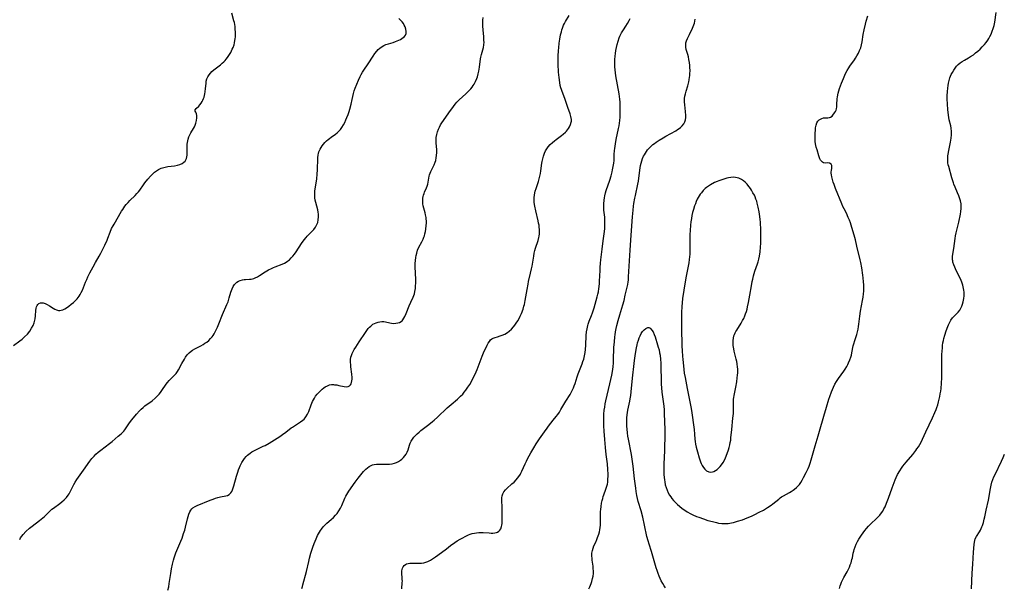
# Model space of a CAD drawing. Units: inches. Extents: x 2128758 to 2134144, y 218875 to 224302.
# Drawn here: x 2131948 to 2132224, y 221385 to 221544 of the extents above; entities that cross this region are included whole.
import ezdxf

# ---------------------------------------------------------------- set-up
doc = ezdxf.new("R2010")
doc.units = ezdxf.units.IN
doc.header["$MEASUREMENT"] = 0
doc.layers.add('c_19_T13S_R21E', color=245, linetype='Continuous')

msp = doc.modelspace()

# ---------------------------------------------------------------- linework, layer by layer
at = {"layer": 'c_19_T13S_R21E'}
for points in [[(2131946.33, 221453.21, 842), (2131948.11, 221454.49, 842), (2131948.76, 221454.99, 842), (2131949.45, 221455.59, 842), (2131950.24, 221456.39, 842), (2131950.86, 221457.17, 842), (2131951.41, 221458.01, 842), (2131951.79, 221458.74, 842), (2131952.09, 221459.5, 842), (2131952.2, 221459.9, 842), (2131952.36, 221460.68, 842), (2131952.46, 221461.47, 842), (2131952.62, 221463, 842), (2131952.71, 221463.59, 842), (2131952.81, 221464.01, 842), (2131952.97, 221464.38, 842), (2131953.17, 221464.67, 842), (2131953.42, 221464.89, 842), (2131953.91, 221465.11, 842), (2131954.24, 221465.15, 842), (2131954.59, 221465.11, 842), (2131955.16, 221464.95, 842), (2131955.75, 221464.67, 842), (2131956.36, 221464.32, 842), (2131957.46, 221463.64, 842), (2131957.92, 221463.38, 842), (2131958.37, 221463.17, 842), (2131958.95, 221463.01, 842), (2131959.34, 221462.99, 842), (2131959.68, 221463.03, 842), (2131960.12, 221463.15, 842), (2131960.65, 221463.41, 842), (2131961.18, 221463.74, 842), (2131961.84, 221464.21, 842), (2131962.5, 221464.72, 842), (2131963.08, 221465.2, 842), (2131963.61, 221465.69, 842), (2131964.1, 221466.21, 842), (2131964.43, 221466.6, 842), (2131964.72, 221467, 842), (2131965.02, 221467.48, 842), (2131965.28, 221467.97, 842), (2131965.61, 221468.68, 842), (2131966.49, 221470.93, 842), (2131966.82, 221471.69, 842), (2131967.17, 221472.44, 842), (2131967.7, 221473.51, 842), (2131968.59, 221475.23, 842), (2131969.23, 221476.37, 842), (2131970.32, 221478.2, 842), (2131970.78, 221479.04, 842), (2131971.52, 221480.47, 842), (2131971.91, 221481.3, 842), (2131972.52, 221482.68, 842), (2131972.74, 221483.23, 842), (2131973.38, 221484.9, 842), (2131973.79, 221485.88, 842), (2131974.19, 221486.64, 842), (2131974.46, 221487.12, 842), (2131976.56, 221490.73, 842), (2131976.88, 221491.25, 842), (2131977.49, 221492.16, 842), (2131977.89, 221492.67, 842), (2131978.37, 221493.21, 842), (2131978.88, 221493.72, 842), (2131980.34, 221495.13, 842), (2131980.87, 221495.68, 842), (2131981.3, 221496.17, 842), (2131981.69, 221496.69, 842), (2131982.68, 221498.12, 842), (2131983.1, 221498.69, 842), (2131983.93, 221499.73, 842), (2131984.67, 221500.59, 842), (2131984.99, 221500.94, 842), (2131985.38, 221501.33, 842), (2131985.79, 221501.69, 842), (2131986.34, 221502.11, 842), (2131986.92, 221502.46, 842), (2131987.64, 221502.78, 842), (2131988.4, 221503.02, 842), (2131989.18, 221503.2, 842), (2131989.54, 221503.26, 842), (2131991.4, 221503.5, 842), (2131992.2, 221503.65, 842), (2131992.87, 221503.85, 842), (2131993.49, 221504.11, 842), (2131994.01, 221504.46, 842), (2131994.33, 221504.79, 842), (2131994.53, 221505.11, 842), (2131994.71, 221505.53, 842), (2131994.82, 221506, 842), (2131994.89, 221506.46, 842), (2131994.93, 221507.24, 842), (2131994.94, 221509.05, 842), (2131994.96, 221509.53, 842), (2131995.02, 221510, 842), (2131995.1, 221510.48, 842), (2131995.22, 221510.95, 842), (2131995.42, 221511.54, 842), (2131995.67, 221512.11, 842), (2131995.98, 221512.7, 842), (2131996.69, 221513.88, 842), (2131996.96, 221514.37, 842), (2131997.19, 221514.88, 842), (2131997.38, 221515.41, 842), (2131997.55, 221516.12, 842), (2131997.64, 221516.92, 842), (2131997.62, 221517.52, 842), (2131997.53, 221518.04, 842), (2131997.36, 221518.46, 842), (2131997.19, 221518.79, 842), (2131997.14, 221519.17, 842), (2131997.4, 221519.51, 842), (2131998.15, 221520.16, 842), (2131998.5, 221520.57, 842), (2131998.8, 221520.98, 842), (2131999.07, 221521.44, 842), (2131999.29, 221521.87, 842), (2131999.49, 221522.31, 842), (2131999.64, 221522.72, 842), (2131999.77, 221523.13, 842), (2131999.89, 221523.64, 842), (2131999.98, 221524.17, 842), (2132000.09, 221525.07, 842), (2132000.2, 221526.53, 842), (2132000.28, 221527.18, 842), (2132000.43, 221527.81, 842), (2132000.68, 221528.39, 842), (2132001.03, 221528.94, 842), (2132001.42, 221529.41, 842), (2132001.86, 221529.85, 842), (2132002.37, 221530.3, 842), (2132004.24, 221531.78, 842), (2132004.72, 221532.17, 842), (2132005.17, 221532.59, 842), (2132005.56, 221532.98, 842), (2132005.86, 221533.33, 842), (2132006.24, 221533.83, 842), (2132006.6, 221534.35, 842), (2132007.09, 221535.18, 842), (2132007.55, 221536.09, 842), (2132007.76, 221536.57, 842), (2132008.04, 221537.35, 842), (2132008.18, 221537.92, 842), (2132008.29, 221538.5, 842), (2132008.36, 221539.02, 842), (2132008.41, 221539.59, 842), (2132008.43, 221540.17, 842), (2132008.44, 221540.8, 842), (2132008.39, 221541.85, 842), (2132008.33, 221542.46, 842), (2132008.24, 221543.07, 842), (2132008.14, 221543.58, 842), (2132008.02, 221544.09, 842), (2132007.46, 221546.16, 842)], [(2131948.06, 221398.89, 844), (2131948.28, 221399.3, 844), (2131948.63, 221399.81, 844), (2131949.03, 221400.3, 844), (2131949.81, 221401.11, 844), (2131950.85, 221402.04, 844), (2131951.55, 221402.62, 844), (2131953.63, 221404.19, 844), (2131954.05, 221404.53, 844), (2131954.52, 221404.94, 844), (2131954.98, 221405.36, 844), (2131956.18, 221406.55, 844), (2131956.84, 221407.17, 844), (2131957.09, 221407.38, 844), (2131957.48, 221407.69, 844), (2131959.25, 221408.95, 844), (2131959.88, 221409.43, 844), (2131960.53, 221409.99, 844), (2131961.13, 221410.62, 844), (2131961.65, 221411.29, 844), (2131961.89, 221411.66, 844), (2131962.28, 221412.4, 844), (2131963.02, 221413.93, 844), (2131963.19, 221414.26, 844), (2131963.61, 221414.96, 844), (2131964.06, 221415.66, 844), (2131965.96, 221418.25, 844), (2131967.73, 221420.79, 844), (2131968.28, 221421.52, 844), (2131968.86, 221422.22, 844), (2131969.4, 221422.77, 844), (2131970.05, 221423.34, 844), (2131970.72, 221423.89, 844), (2131973.2, 221425.74, 844), (2131973.96, 221426.34, 844), (2131975.65, 221427.76, 844), (2131976.47, 221428.49, 844), (2131976.89, 221428.91, 844), (2131977.19, 221429.24, 844), (2131977.45, 221429.56, 844), (2131977.89, 221430.17, 844), (2131978.58, 221431.23, 844), (2131979.04, 221431.88, 844), (2131979.42, 221432.38, 844), (2131980.76, 221433.95, 844), (2131981.59, 221434.89, 844), (2131982.09, 221435.4, 844), (2131982.62, 221435.87, 844), (2131983.09, 221436.25, 844), (2131985.12, 221437.73, 844), (2131986, 221438.46, 844), (2131986.68, 221439.14, 844), (2131987.07, 221439.58, 844), (2131987.44, 221440.04, 844), (2131987.84, 221440.58, 844), (2131989.04, 221442.33, 844), (2131989.44, 221442.86, 844), (2131989.85, 221443.37, 844), (2131990.55, 221444.07, 844), (2131991.1, 221444.59, 844), (2131991.63, 221445.14, 844), (2131991.82, 221445.38, 844), (2131992.17, 221445.87, 844), (2131992.49, 221446.4, 844), (2131993.43, 221448.11, 844), (2131994.14, 221449.35, 844), (2131994.49, 221449.88, 844), (2131994.96, 221450.53, 844), (2131995.48, 221451.12, 844), (2131996.06, 221451.63, 844), (2131996.38, 221451.87, 844), (2131997.07, 221452.26, 844), (2131998.36, 221452.89, 844), (2131998.77, 221453.11, 844), (2131999.37, 221453.46, 844), (2131999.88, 221453.8, 844), (2132000.39, 221454.15, 844), (2132000.97, 221454.62, 844), (2132001.46, 221455.09, 844), (2132001.89, 221455.6, 844), (2132002.19, 221456.01, 844), (2132002.46, 221456.44, 844), (2132002.77, 221456.99, 844), (2132003.05, 221457.55, 844), (2132003.41, 221458.33, 844), (2132003.78, 221459.2, 844), (2132004.85, 221461.89, 844), (2132006.04, 221464.62, 844), (2132006.35, 221465.42, 844), (2132006.7, 221466.49, 844), (2132007.17, 221468.09, 844), (2132007.49, 221469.02, 844), (2132007.79, 221469.68, 844), (2132008.16, 221470.26, 844), (2132008.34, 221470.47, 844), (2132008.79, 221470.87, 844), (2132009.24, 221471.15, 844), (2132009.73, 221471.37, 844), (2132010.42, 221471.58, 844), (2132010.82, 221471.64, 844), (2132011.21, 221471.69, 844), (2132012.34, 221471.74, 844), (2132012.84, 221471.79, 844), (2132013.2, 221471.86, 844), (2132013.54, 221471.96, 844), (2132013.98, 221472.13, 844), (2132014.56, 221472.42, 844), (2132015.14, 221472.76, 844), (2132016.76, 221473.79, 844), (2132017.71, 221474.33, 844), (2132018.55, 221474.76, 844), (2132019.05, 221474.99, 844), (2132019.56, 221475.21, 844), (2132021.54, 221475.98, 844), (2132022.14, 221476.26, 844), (2132022.58, 221476.5, 844), (2132023.01, 221476.77, 844), (2132023.55, 221477.19, 844), (2132024.06, 221477.67, 844), (2132024.47, 221478.14, 844), (2132024.95, 221478.76, 844), (2132025.4, 221479.41, 844), (2132026.89, 221481.72, 844), (2132027.61, 221482.74, 844), (2132028.17, 221483.44, 844), (2132028.49, 221483.79, 844), (2132029.67, 221484.96, 844), (2132030.32, 221485.65, 844), (2132030.84, 221486.33, 844), (2132031.14, 221486.87, 844), (2132031.43, 221487.59, 844), (2132031.61, 221488.35, 844), (2132031.69, 221489.18, 844), (2132031.65, 221489.9, 844), (2132031.57, 221490.53, 844), (2132031.44, 221491.15, 844), (2132030.91, 221493.24, 844), (2132030.77, 221493.89, 844), (2132030.67, 221494.52, 844), (2132030.62, 221495.16, 844), (2132030.62, 221495.77, 844), (2132030.67, 221496.38, 844), (2132030.74, 221497, 844), (2132031.16, 221499.76, 844), (2132031.32, 221501.22, 844), (2132031.38, 221502.28, 844), (2132031.41, 221503.04, 844), (2132031.43, 221504.82, 844), (2132031.46, 221505.67, 844), (2132031.56, 221506.5, 844), (2132031.65, 221506.95, 844), (2132031.77, 221507.35, 844), (2132031.93, 221507.77, 844), (2132032.13, 221508.17, 844), (2132032.39, 221508.61, 844), (2132032.68, 221509.03, 844), (2132033.06, 221509.51, 844), (2132033.47, 221509.97, 844), (2132033.94, 221510.44, 844), (2132034.33, 221510.81, 844), (2132034.74, 221511.16, 844), (2132035.19, 221511.49, 844), (2132036.43, 221512.34, 844), (2132036.87, 221512.69, 844), (2132037.42, 221513.22, 844), (2132037.78, 221513.65, 844), (2132038.19, 221514.21, 844), (2132038.64, 221514.94, 844), (2132038.99, 221515.6, 844), (2132039.32, 221516.3, 844), (2132039.61, 221516.97, 844), (2132039.92, 221517.79, 844), (2132040.21, 221518.63, 844), (2132040.44, 221519.37, 844), (2132040.8, 221520.72, 844), (2132041.12, 221522.06, 844), (2132041.48, 221523.74, 844), (2132041.67, 221524.42, 844), (2132041.95, 221525.23, 844), (2132042.86, 221527.44, 844), (2132043.33, 221528.43, 844), (2132043.62, 221528.99, 844), (2132043.99, 221529.64, 844), (2132044.38, 221530.28, 844), (2132045.55, 221531.98, 844), (2132046.95, 221534.16, 844), (2132047.45, 221534.88, 844), (2132047.99, 221535.57, 844), (2132048.39, 221536.02, 844), (2132048.83, 221536.42, 844), (2132049.47, 221536.89, 844), (2132049.96, 221537.15, 844), (2132050.5, 221537.38, 844), (2132051.22, 221537.63, 844), (2132052.53, 221538.03, 844), (2132053.22, 221538.25, 844), (2132053.69, 221538.43, 844), (2132054.15, 221538.62, 844), (2132054.58, 221538.83, 844), (2132054.97, 221539.06, 844), (2132055.36, 221539.34, 844), (2132055.69, 221539.66, 844), (2132055.98, 221540.08, 844), (2132056.16, 221540.54, 844), (2132056.22, 221541.07, 844), (2132056.13, 221541.71, 844), (2132055.92, 221542.33, 844), (2132055.66, 221542.87, 844), (2132055.41, 221543.27, 844), (2132055.06, 221543.74, 844), (2132054.63, 221544.23, 844), (2132054.16, 221544.7, 844)], [(2131989.55, 221384.7, 846), (2131989.75, 221385.62, 846), (2131989.91, 221386.55, 846), (2131990.32, 221389.33, 846), (2131990.55, 221390.67, 846), (2131990.8, 221391.93, 846), (2131991.09, 221393.09, 846), (2131991.28, 221393.71, 846), (2131991.49, 221394.32, 846), (2131991.78, 221395.11, 846), (2131993.13, 221398.39, 846), (2131993.48, 221399.29, 846), (2131993.92, 221400.53, 846), (2131994.24, 221401.52, 846), (2131994.47, 221402.33, 846), (2131995.01, 221404.67, 846), (2131995.19, 221405.36, 846), (2131995.4, 221406, 846), (2131995.66, 221406.59, 846), (2131995.97, 221407.12, 846), (2131996.26, 221407.47, 846), (2131996.55, 221407.72, 846), (2131997.12, 221408.08, 846), (2131997.76, 221408.38, 846), (2132001.36, 221409.86, 846), (2132002.15, 221410.17, 846), (2132002.82, 221410.42, 846), (2132003.48, 221410.64, 846), (2132004.26, 221410.85, 846), (2132005.72, 221411.11, 846), (2132006.17, 221411.22, 846), (2132006.67, 221411.45, 846), (2132006.9, 221411.65, 846), (2132007.17, 221411.98, 846), (2132007.37, 221412.31, 846), (2132007.59, 221412.78, 846), (2132007.78, 221413.31, 846), (2132007.95, 221413.87, 846), (2132008.73, 221416.58, 846), (2132009.09, 221417.73, 846), (2132009.3, 221418.34, 846), (2132009.57, 221419.04, 846), (2132009.76, 221419.5, 846), (2132010.21, 221420.4, 846), (2132010.57, 221421.01, 846), (2132010.97, 221421.58, 846), (2132011.43, 221422.1, 846), (2132011.79, 221422.45, 846), (2132012.18, 221422.77, 846), (2132012.59, 221423.08, 846), (2132013.02, 221423.37, 846), (2132013.58, 221423.7, 846), (2132014.47, 221424.16, 846), (2132016.22, 221424.97, 846), (2132016.73, 221425.23, 846), (2132017.89, 221425.87, 846), (2132019.38, 221426.78, 846), (2132020.83, 221427.73, 846), (2132021.58, 221428.25, 846), (2132022.53, 221428.94, 846), (2132024.02, 221430.09, 846), (2132024.39, 221430.35, 846), (2132024.95, 221430.73, 846), (2132026.65, 221431.79, 846), (2132027.26, 221432.24, 846), (2132027.64, 221432.59, 846), (2132027.97, 221432.97, 846), (2132028.15, 221433.23, 846), (2132028.57, 221433.95, 846), (2132028.92, 221434.74, 846), (2132029.63, 221436.59, 846), (2132030.02, 221437.51, 846), (2132030.25, 221437.96, 846), (2132030.53, 221438.47, 846), (2132030.85, 221438.96, 846), (2132031.26, 221439.51, 846), (2132031.71, 221440.02, 846), (2132032.13, 221440.44, 846), (2132032.72, 221440.98, 846), (2132033.14, 221441.31, 846), (2132033.56, 221441.61, 846), (2132034.16, 221441.93, 846), (2132034.78, 221442.15, 846), (2132035.3, 221442.23, 846), (2132035.83, 221442.23, 846), (2132036.16, 221442.21, 846), (2132036.75, 221442.13, 846), (2132037.35, 221442.02, 846), (2132038.85, 221441.68, 846), (2132039.49, 221441.61, 846), (2132039.93, 221441.66, 846), (2132040.32, 221441.85, 846), (2132040.64, 221442.19, 846), (2132040.79, 221442.47, 846), (2132040.91, 221442.79, 846), (2132041.02, 221443.33, 846), (2132041.06, 221443.78, 846), (2132041.07, 221444.26, 846), (2132041.02, 221445.11, 846), (2132040.75, 221447.2, 846), (2132040.68, 221447.78, 846), (2132040.63, 221448.51, 846), (2132040.64, 221449.24, 846), (2132040.73, 221449.88, 846), (2132040.86, 221450.36, 846), (2132041.06, 221450.9, 846), (2132041.35, 221451.5, 846), (2132041.68, 221452.09, 846), (2132042.06, 221452.7, 846), (2132043.08, 221454.22, 846), (2132044.77, 221456.8, 846), (2132045.16, 221457.36, 846), (2132045.59, 221457.9, 846), (2132045.92, 221458.27, 846), (2132046.26, 221458.61, 846), (2132046.5, 221458.82, 846), (2132046.9, 221459.11, 846), (2132047.32, 221459.35, 846), (2132047.76, 221459.55, 846), (2132048.31, 221459.72, 846), (2132048.84, 221459.83, 846), (2132049.37, 221459.88, 846), (2132049.91, 221459.86, 846), (2132050.44, 221459.79, 846), (2132051.64, 221459.52, 846), (2132052.1, 221459.43, 846), (2132052.68, 221459.38, 846), (2132053.34, 221459.4, 846), (2132053.85, 221459.48, 846), (2132054.33, 221459.64, 846), (2132054.78, 221459.9, 846), (2132055.05, 221460.12, 846), (2132055.29, 221460.4, 846), (2132055.56, 221460.82, 846), (2132055.81, 221461.29, 846), (2132056.18, 221462.17, 846), (2132057.05, 221464.32, 846), (2132057.48, 221465.29, 846), (2132058.13, 221466.69, 846), (2132058.32, 221467.14, 846), (2132058.48, 221467.61, 846), (2132058.65, 221468.29, 846), (2132058.79, 221469.13, 846), (2132058.84, 221469.9, 846), (2132058.86, 221470.67, 846), (2132058.86, 221471.69, 846), (2132058.73, 221475.24, 846), (2132058.73, 221476.12, 846), (2132058.78, 221476.98, 846), (2132058.86, 221477.77, 846), (2132058.97, 221478.4, 846), (2132059.13, 221479.05, 846), (2132059.4, 221479.86, 846), (2132059.76, 221480.67, 846), (2132060.56, 221482.2, 846), (2132060.92, 221482.95, 846), (2132061.14, 221483.5, 846), (2132061.27, 221483.86, 846), (2132061.44, 221484.46, 846), (2132061.57, 221485.08, 846), (2132061.68, 221485.7, 846), (2132061.79, 221486.75, 846), (2132061.84, 221487.43, 846), (2132061.84, 221488.1, 846), (2132061.81, 221488.56, 846), (2132061.76, 221489.02, 846), (2132061.62, 221489.78, 846), (2132061.49, 221490.29, 846), (2132061.12, 221491.6, 846), (2132060.96, 221492.31, 846), (2132060.88, 221492.87, 846), (2132060.84, 221493.42, 846), (2132060.83, 221493.9, 846), (2132060.87, 221494.4, 846), (2132060.94, 221494.89, 846), (2132061.05, 221495.3, 846), (2132061.18, 221495.7, 846), (2132061.32, 221496.08, 846), (2132061.87, 221497.31, 846), (2132062.08, 221497.81, 846), (2132062.24, 221498.33, 846), (2132062.36, 221498.87, 846), (2132062.52, 221500.01, 846), (2132062.62, 221500.6, 846), (2132062.71, 221500.95, 846), (2132062.88, 221501.44, 846), (2132063.1, 221501.91, 846), (2132063.87, 221503.37, 846), (2132064.05, 221503.77, 846), (2132064.3, 221504.46, 846), (2132064.45, 221505, 846), (2132064.6, 221505.68, 846), (2132064.69, 221506.37, 846), (2132064.74, 221507.16, 846), (2132064.73, 221507.94, 846), (2132064.57, 221509.93, 846), (2132064.56, 221510.65, 846), (2132064.61, 221511.42, 846), (2132064.74, 221512.19, 846), (2132064.93, 221512.95, 846), (2132065.2, 221513.72, 846), (2132065.48, 221514.33, 846), (2132065.8, 221514.92, 846), (2132066.19, 221515.54, 846), (2132066.61, 221516.14, 846), (2132068.16, 221518.27, 846), (2132069.43, 221520.09, 846), (2132069.89, 221520.7, 846), (2132070.37, 221521.28, 846), (2132070.81, 221521.75, 846), (2132071.05, 221521.98, 846), (2132072.87, 221523.59, 846), (2132073.26, 221523.95, 846), (2132073.94, 221524.65, 846), (2132074.29, 221525.06, 846), (2132074.63, 221525.5, 846), (2132074.91, 221525.91, 846), (2132075.18, 221526.33, 846), (2132075.59, 221527.08, 846), (2132075.94, 221527.87, 846), (2132076.11, 221528.33, 846), (2132076.36, 221529.22, 846), (2132076.53, 221529.98, 846), (2132076.71, 221531.1, 846), (2132077, 221533.39, 846), (2132077.09, 221533.91, 846), (2132077.27, 221534.67, 846), (2132077.79, 221536.59, 846), (2132077.92, 221537.35, 846), (2132077.97, 221538.09, 846), (2132077.96, 221538.56, 846), (2132077.9, 221539.65, 846), (2132077.75, 221541.48, 846), (2132077.67, 221542.66, 846), (2132077.66, 221543.2, 846), (2132077.66, 221544.25, 846), (2132077.7, 221545.01, 846)], [(2132054.94, 221385.03, 850), (2132055.1, 221386.84, 850), (2132055.12, 221387.25, 850), (2132055.11, 221387.72, 850), (2132055.08, 221388.17, 850), (2132054.96, 221389.38, 850), (2132054.94, 221389.76, 850), (2132054.96, 221390.13, 850), (2132055.03, 221390.48, 850), (2132055.14, 221390.82, 850), (2132055.34, 221391.21, 850), (2132055.59, 221391.56, 850), (2132056, 221391.9, 850), (2132056.32, 221392.06, 850), (2132056.75, 221392.17, 850), (2132057.22, 221392.23, 850), (2132057.73, 221392.25, 850), (2132059.86, 221392.25, 850), (2132060.49, 221392.28, 850), (2132061.12, 221392.37, 850), (2132061.71, 221392.53, 850), (2132062.29, 221392.75, 850), (2132062.95, 221393.08, 850), (2132063.6, 221393.48, 850), (2132064.37, 221394.01, 850), (2132065, 221394.47, 850), (2132067.43, 221396.31, 850), (2132068.61, 221397.18, 850), (2132069.77, 221398, 850), (2132070.49, 221398.48, 850), (2132071.32, 221399, 850), (2132072, 221399.39, 850), (2132072.69, 221399.74, 850), (2132073.58, 221400.14, 850), (2132074.13, 221400.34, 850), (2132074.68, 221400.52, 850), (2132075.26, 221400.66, 850), (2132075.83, 221400.77, 850), (2132076.52, 221400.84, 850), (2132077.21, 221400.86, 850), (2132077.74, 221400.83, 850), (2132079.38, 221400.71, 850), (2132079.92, 221400.68, 850), (2132080.43, 221400.68, 850), (2132080.97, 221400.71, 850), (2132081.46, 221400.81, 850), (2132081.76, 221400.94, 850), (2132082.11, 221401.18, 850), (2132082.4, 221401.51, 850), (2132082.64, 221401.9, 850), (2132082.88, 221402.52, 850), (2132082.97, 221402.93, 850), (2132083.03, 221403.36, 850), (2132083.06, 221404.05, 850), (2132083.08, 221407.11, 850), (2132083.05, 221407.95, 850), (2132082.95, 221409.83, 850), (2132082.98, 221410.58, 850), (2132083.06, 221411.06, 850), (2132083.24, 221411.64, 850), (2132083.5, 221412.18, 850), (2132083.95, 221412.77, 850), (2132084.37, 221413.19, 850), (2132085.78, 221414.42, 850), (2132086.36, 221414.96, 850), (2132086.92, 221415.54, 850), (2132087.35, 221416.03, 850), (2132087.74, 221416.54, 850), (2132088.13, 221417.14, 850), (2132088.3, 221417.45, 850), (2132088.56, 221417.96, 850), (2132089.47, 221420.05, 850), (2132089.81, 221420.77, 850), (2132090.17, 221421.49, 850), (2132091.04, 221423.09, 850), (2132091.9, 221424.55, 850), (2132092.6, 221425.69, 850), (2132093.49, 221427.07, 850), (2132094.85, 221429.05, 850), (2132095.6, 221430.07, 850), (2132096, 221430.6, 850), (2132097.35, 221432.24, 850), (2132098.14, 221433.26, 850), (2132098.59, 221433.88, 850), (2132099.04, 221434.55, 850), (2132099.46, 221435.23, 850), (2132100.83, 221437.59, 850), (2132102.04, 221439.48, 850), (2132102.36, 221440.04, 850), (2132102.65, 221440.61, 850), (2132102.98, 221441.34, 850), (2132103.2, 221441.91, 850), (2132103.43, 221442.58, 850), (2132104.05, 221444.42, 850), (2132104.35, 221445.23, 850), (2132105.42, 221448.01, 850), (2132105.65, 221448.69, 850), (2132105.85, 221449.39, 850), (2132106.06, 221450.29, 850), (2132106.22, 221451.18, 850), (2132106.33, 221452.09, 850), (2132106.43, 221453.31, 850), (2132106.58, 221455.98, 850), (2132106.67, 221457, 850), (2132106.79, 221457.88, 850), (2132106.97, 221458.74, 850), (2132107.1, 221459.17, 850), (2132107.4, 221460.02, 850), (2132108.05, 221461.6, 850), (2132108.34, 221462.35, 850), (2132108.51, 221462.85, 850), (2132108.77, 221463.74, 850), (2132109.63, 221466.82, 850), (2132109.81, 221467.58, 850), (2132109.95, 221468.23, 850), (2132110.11, 221469.12, 850), (2132110.17, 221469.62, 850), (2132110.28, 221470.64, 850), (2132110.32, 221471.17, 850), (2132110.43, 221474.16, 850), (2132110.48, 221475.02, 850), (2132110.57, 221476.18, 850), (2132110.67, 221477.16, 850), (2132111.03, 221480.17, 850), (2132111.29, 221482.49, 850), (2132111.63, 221485.05, 850), (2132111.73, 221485.96, 850), (2132111.77, 221486.43, 850), (2132111.8, 221487.26, 850), (2132111.79, 221488.08, 850), (2132111.73, 221489.12, 850), (2132111.52, 221491.01, 850), (2132111.47, 221491.6, 850), (2132111.45, 221492.2, 850), (2132111.46, 221492.85, 850), (2132111.54, 221493.87, 850), (2132111.63, 221494.47, 850), (2132111.75, 221495.06, 850), (2132111.96, 221495.89, 850), (2132112.15, 221496.53, 850), (2132113.12, 221499.43, 850), (2132113.51, 221500.65, 850), (2132113.82, 221501.78, 850), (2132113.95, 221502.37, 850), (2132114.14, 221503.29, 850), (2132114.27, 221504.19, 850), (2132114.34, 221504.98, 850), (2132114.42, 221506.63, 850), (2132114.49, 221507.75, 850), (2132114.54, 221508.32, 850), (2132114.71, 221509.6, 850), (2132114.93, 221510.88, 850), (2132115.61, 221513.96, 850), (2132115.76, 221514.69, 850), (2132115.88, 221515.41, 850), (2132115.98, 221516.2, 850), (2132116.04, 221517.11, 850), (2132116.05, 221517.92, 850), (2132116.03, 221520.45, 850), (2132116.01, 221521.27, 850), (2132115.95, 221522.13, 850), (2132115.86, 221522.91, 850), (2132115.75, 221523.6, 850), (2132115.28, 221526.15, 850), (2132114.88, 221528.69, 850), (2132114.67, 221530.33, 850), (2132114.59, 221531.22, 850), (2132114.57, 221531.73, 850), (2132114.57, 221532.24, 850), (2132114.59, 221533.23, 850), (2132114.66, 221534.18, 850), (2132114.74, 221534.88, 850), (2132114.86, 221535.75, 850), (2132115.02, 221536.62, 850), (2132115.2, 221537.44, 850), (2132115.46, 221538.37, 850), (2132115.77, 221539.27, 850), (2132115.98, 221539.77, 850), (2132116.46, 221540.72, 850), (2132116.97, 221541.56, 850), (2132117.63, 221542.54, 850), (2132118.1, 221543.28, 850), (2132118.58, 221544.15, 850), (2132118.83, 221544.7, 850)], [(2132091.87, 221478.19, 848), (2132092.03, 221478.98, 848), (2132092.21, 221479.77, 848), (2132092.41, 221480.46, 848), (2132093.09, 221482.55, 848), (2132093.3, 221483.38, 848), (2132093.37, 221483.75, 848), (2132093.45, 221484.41, 848), (2132093.48, 221485.09, 848), (2132093.46, 221485.76, 848), (2132093.43, 221486.16, 848), (2132093.35, 221486.84, 848), (2132093.24, 221487.45, 848), (2132093.12, 221488.06, 848), (2132092.45, 221490.83, 848), (2132092.18, 221492.14, 848), (2132092.02, 221493.23, 848), (2132091.97, 221493.92, 848), (2132091.97, 221494.47, 848), (2132092.07, 221495.38, 848), (2132092.29, 221496.33, 848), (2132092.55, 221497.14, 848), (2132093.21, 221499.1, 848), (2132093.41, 221499.82, 848), (2132093.59, 221500.54, 848), (2132093.74, 221501.3, 848), (2132093.87, 221502.11, 848), (2132094.13, 221504.18, 848), (2132094.21, 221504.66, 848), (2132094.38, 221505.44, 848), (2132094.59, 221506.2, 848), (2132094.9, 221507.01, 848), (2132095.2, 221507.64, 848), (2132095.55, 221508.25, 848), (2132095.95, 221508.81, 848), (2132096.51, 221509.43, 848), (2132097.13, 221510.01, 848), (2132097.64, 221510.44, 848), (2132098.19, 221510.86, 848), (2132099.6, 221511.91, 848), (2132100.14, 221512.33, 848), (2132100.73, 221512.86, 848), (2132101.05, 221513.18, 848), (2132101.34, 221513.52, 848), (2132101.63, 221513.92, 848), (2132101.89, 221514.34, 848), (2132102.2, 221515, 848), (2132102.39, 221515.67, 848), (2132102.43, 221515.95, 848), (2132102.43, 221516.42, 848), (2132102.29, 221517.25, 848), (2132102.06, 221517.98, 848), (2132101.37, 221519.81, 848), (2132100.54, 221522.29, 848), (2132099.79, 221524.28, 848), (2132099.62, 221524.8, 848), (2132099.46, 221525.32, 848), (2132099.31, 221525.99, 848), (2132099.16, 221526.77, 848), (2132098.98, 221528.18, 848), (2132098.83, 221529.67, 848), (2132098.77, 221530.42, 848), (2132098.73, 221531.17, 848), (2132098.69, 221532.39, 848), (2132098.72, 221534.17, 848), (2132098.81, 221535.76, 848), (2132098.87, 221536.46, 848), (2132099.03, 221537.8, 848), (2132099.19, 221538.9, 848), (2132099.4, 221540.09, 848), (2132099.61, 221541.01, 848), (2132099.75, 221541.52, 848), (2132099.9, 221542.02, 848), (2132100.2, 221542.81, 848), (2132100.44, 221543.33, 848), (2132100.76, 221543.89, 848), (2132101.78, 221545.51, 848)], [(2132107.33, 221385.11, 852), (2132107.58, 221385.66, 852), (2132107.92, 221386.55, 852), (2132108.11, 221387.16, 852), (2132108.32, 221387.94, 852), (2132108.46, 221388.64, 852), (2132108.55, 221389.34, 852), (2132108.58, 221390.04, 852), (2132108.54, 221390.74, 852), (2132108.47, 221391.38, 852), (2132108.23, 221393.12, 852), (2132108.18, 221393.69, 852), (2132108.15, 221394.25, 852), (2132108.17, 221395.06, 852), (2132108.28, 221395.82, 852), (2132108.47, 221396.47, 852), (2132108.73, 221397.11, 852), (2132109.21, 221398.1, 852), (2132109.55, 221398.85, 852), (2132109.76, 221399.4, 852), (2132110.07, 221400.33, 852), (2132110.24, 221401, 852), (2132110.37, 221401.62, 852), (2132110.47, 221402.24, 852), (2132110.53, 221402.92, 852), (2132110.56, 221403.83, 852), (2132110.58, 221406.1, 852), (2132110.6, 221406.67, 852), (2132110.63, 221407.24, 852), (2132110.7, 221408.07, 852), (2132110.84, 221409.01, 852), (2132111.02, 221409.82, 852), (2132111.16, 221410.37, 852), (2132111.32, 221410.92, 852), (2132111.5, 221411.42, 852), (2132112.07, 221412.95, 852), (2132112.34, 221413.8, 852), (2132112.47, 221414.34, 852), (2132112.56, 221414.88, 852), (2132112.65, 221415.75, 852), (2132112.69, 221416.62, 852), (2132112.69, 221417.19, 852), (2132112.64, 221418.45, 852), (2132112.48, 221420.04, 852), (2132112.15, 221422.7, 852), (2132111.95, 221424.6, 852), (2132111.75, 221426.86, 852), (2132111.59, 221429.16, 852), (2132111.53, 221430.71, 852), (2132111.51, 221433.12, 852), (2132111.53, 221433.99, 852), (2132111.62, 221435.09, 852), (2132111.74, 221435.96, 852), (2132111.89, 221436.83, 852), (2132112.06, 221437.7, 852), (2132112.43, 221439.32, 852), (2132113.2, 221442.46, 852), (2132113.48, 221443.65, 852), (2132113.73, 221444.88, 852), (2132113.9, 221445.89, 852), (2132114, 221446.54, 852), (2132114.07, 221447.19, 852), (2132114.16, 221448.3, 852), (2132114.21, 221449.12, 852), (2132114.33, 221452.58, 852), (2132114.43, 221454.23, 852), (2132114.55, 221455.58, 852), (2132114.61, 221456.12, 852), (2132114.76, 221457.02, 852), (2132114.93, 221457.91, 852), (2132115.14, 221458.79, 852), (2132115.5, 221460.22, 852), (2132115.93, 221461.72, 852), (2132116.82, 221464.55, 852), (2132117.15, 221465.73, 852), (2132117.5, 221467.22, 852), (2132118.01, 221469.49, 852), (2132118.16, 221470.24, 852), (2132118.28, 221470.98, 852), (2132118.35, 221471.51, 852), (2132118.43, 221472.36, 852), (2132118.84, 221479.89, 852), (2132119.17, 221484.02, 852), (2132119.48, 221489.17, 852), (2132119.65, 221491.06, 852), (2132119.78, 221492.16, 852), (2132119.89, 221492.89, 852), (2132120.16, 221494.44, 852), (2132120.3, 221495.15, 852), (2132121, 221498.29, 852), (2132121.15, 221499.17, 852), (2132121.29, 221500.05, 852), (2132121.64, 221502.88, 852), (2132121.75, 221503.56, 852), (2132121.91, 221504.25, 852), (2132122.11, 221504.9, 852), (2132122.34, 221505.52, 852), (2132122.62, 221506.14, 852), (2132122.85, 221506.58, 852), (2132123.1, 221507.01, 852), (2132123.4, 221507.49, 852), (2132123.74, 221507.95, 852), (2132124.24, 221508.52, 852), (2132124.79, 221509.06, 852), (2132125.18, 221509.39, 852), (2132125.63, 221509.73, 852), (2132126.09, 221510.06, 852), (2132126.99, 221510.64, 852), (2132128.13, 221511.34, 852), (2132128.81, 221511.73, 852), (2132131.63, 221513.29, 852), (2132132.13, 221513.6, 852), (2132132.6, 221513.92, 852), (2132132.91, 221514.16, 852), (2132133.44, 221514.68, 852), (2132133.87, 221515.25, 852), (2132134.14, 221515.79, 852), (2132134.31, 221516.37, 852), (2132134.39, 221516.97, 852), (2132134.4, 221517.59, 852), (2132134.32, 221518.64, 852), (2132134.11, 221520.52, 852), (2132134.06, 221521.35, 852), (2132134.06, 221521.81, 852), (2132134.09, 221522.34, 852), (2132134.17, 221522.95, 852), (2132134.32, 221523.65, 852), (2132134.5, 221524.35, 852), (2132134.95, 221525.87, 852), (2132135.23, 221526.95, 852), (2132135.34, 221527.5, 852), (2132135.47, 221528.25, 852), (2132135.52, 221528.69, 852), (2132135.58, 221529.35, 852), (2132135.6, 221530.01, 852), (2132135.58, 221531.12, 852), (2132135.55, 221531.52, 852), (2132135.45, 221532.37, 852), (2132135.3, 221533.21, 852), (2132135.15, 221533.93, 852), (2132134.96, 221534.62, 852), (2132134.56, 221536.01, 852), (2132134.41, 221536.7, 852), (2132134.38, 221537.09, 852), (2132134.39, 221537.47, 852), (2132134.45, 221537.86, 852), (2132134.63, 221538.47, 852), (2132134.88, 221539.09, 852), (2132135.42, 221540.23, 852), (2132136.3, 221542, 852), (2132136.51, 221542.49, 852), (2132136.69, 221542.95, 852), (2132136.83, 221543.43, 852), (2132136.93, 221543.96, 852), (2132137, 221544.49, 852)], [(2132128.71, 221385.34, 854), (2132128.33, 221385.94, 854), (2132127.98, 221386.55, 854), (2132127.57, 221387.35, 854), (2132127.26, 221388, 854), (2132126.97, 221388.66, 854), (2132126.7, 221389.32, 854), (2132126.38, 221390.24, 854), (2132126.16, 221390.91, 854), (2132125.4, 221393.56, 854), (2132124.8, 221395.52, 854), (2132124.13, 221397.6, 854), (2132123.88, 221398.47, 854), (2132123.56, 221399.74, 854), (2132122.9, 221402.86, 854), (2132122.37, 221405.12, 854), (2132121.89, 221406.91, 854), (2132121.13, 221409.5, 854), (2132120.9, 221410.39, 854), (2132120.72, 221411.23, 854), (2132120.54, 221412.27, 854), (2132120.41, 221413.21, 854), (2132120.08, 221415.83, 854), (2132119.67, 221419.44, 854), (2132119.5, 221420.72, 854), (2132119.19, 221422.66, 854), (2132118.4, 221426.92, 854), (2132118.24, 221427.82, 854), (2132118.11, 221428.71, 854), (2132117.99, 221429.75, 854), (2132117.92, 221430.56, 854), (2132117.89, 221431.38, 854), (2132117.9, 221432.15, 854), (2132117.94, 221432.9, 854), (2132118.04, 221433.81, 854), (2132118.24, 221435.12, 854), (2132118.75, 221437.6, 854), (2132118.87, 221438.25, 854), (2132119.01, 221439.14, 854), (2132119.25, 221441.23, 854), (2132119.59, 221444.88, 854), (2132119.84, 221447.31, 854), (2132120.03, 221448.98, 854), (2132120.31, 221450.92, 854), (2132120.61, 221452.53, 854), (2132120.8, 221453.37, 854), (2132120.95, 221453.94, 854), (2132121.15, 221454.63, 854), (2132121.38, 221455.28, 854), (2132121.63, 221455.9, 854), (2132121.95, 221456.51, 854), (2132122.35, 221457.08, 854), (2132122.78, 221457.56, 854), (2132123.24, 221457.94, 854), (2132123.77, 221458.19, 854), (2132124.09, 221458.21, 854), (2132124.48, 221458.01, 854), (2132124.93, 221457.51, 854), (2132125.25, 221456.96, 854), (2132125.59, 221456.21, 854), (2132125.82, 221455.62, 854), (2132126.04, 221454.99, 854), (2132126.34, 221454.06, 854), (2132126.72, 221452.74, 854), (2132126.92, 221451.92, 854), (2132127.1, 221451.08, 854), (2132127.21, 221450.46, 854), (2132127.36, 221449.27, 854), (2132127.42, 221448.35, 854), (2132127.47, 221447.3, 854), (2132127.53, 221443.29, 854), (2132127.56, 221442.33, 854), (2132127.61, 221441.37, 854), (2132127.74, 221440.07, 854), (2132128.23, 221436.16, 854), (2132128.32, 221435.16, 854), (2132128.39, 221434.06, 854), (2132128.53, 221429.7, 854), (2132128.55, 221427.39, 854), (2132128.5, 221424.95, 854), (2132128.45, 221423.73, 854), (2132128.26, 221420.1, 854), (2132128.24, 221418.59, 854), (2132128.29, 221417.1, 854), (2132128.36, 221416.2, 854), (2132128.42, 221415.61, 854), (2132128.51, 221415.02, 854), (2132128.68, 221414.19, 854), (2132128.89, 221413.47, 854), (2132129.17, 221412.71, 854), (2132129.51, 221411.98, 854), (2132129.9, 221411.28, 854), (2132130.19, 221410.83, 854), (2132130.54, 221410.36, 854), (2132131.01, 221409.79, 854), (2132131.51, 221409.24, 854), (2132132.06, 221408.7, 854), (2132132.64, 221408.19, 854), (2132133.44, 221407.56, 854), (2132134.12, 221407.08, 854), (2132134.83, 221406.63, 854), (2132135.81, 221406.08, 854), (2132136.43, 221405.77, 854), (2132137.41, 221405.34, 854), (2132138.03, 221405.09, 854), (2132139.34, 221404.63, 854), (2132140.61, 221404.23, 854), (2132141.86, 221403.87, 854), (2132142.98, 221403.6, 854), (2132143.59, 221403.49, 854), (2132144.5, 221403.37, 854), (2132145.39, 221403.33, 854), (2132146.28, 221403.39, 854), (2132147.2, 221403.53, 854), (2132147.8, 221403.66, 854), (2132148.9, 221403.97, 854), (2132150.26, 221404.42, 854), (2132151.57, 221404.92, 854), (2132152.83, 221405.45, 854), (2132153.69, 221405.85, 854), (2132154.98, 221406.5, 854), (2132156.11, 221407.12, 854), (2132157.28, 221407.8, 854), (2132158.32, 221408.49, 854), (2132158.79, 221408.85, 854), (2132160.41, 221410.21, 854), (2132160.86, 221410.55, 854), (2132161.22, 221410.79, 854), (2132161.77, 221411.13, 854), (2132163.41, 221412.02, 854), (2132163.92, 221412.33, 854), (2132164.42, 221412.65, 854), (2132164.8, 221412.92, 854), (2132165.39, 221413.42, 854), (2132165.93, 221413.96, 854), (2132166.2, 221414.3, 854), (2132166.6, 221414.85, 854), (2132167.01, 221415.52, 854), (2132167.39, 221416.21, 854), (2132168.09, 221417.61, 854), (2132168.64, 221418.77, 854), (2132168.89, 221419.37, 854), (2132169.22, 221420.23, 854), (2132169.51, 221421.13, 854), (2132170.62, 221425.08, 854), (2132171.47, 221427.85, 854), (2132171.86, 221429.18, 854), (2132173.02, 221433.4, 854), (2132173.74, 221435.92, 854), (2132174.43, 221438.15, 854), (2132174.7, 221438.93, 854), (2132175.17, 221440.22, 854), (2132175.43, 221440.84, 854), (2132175.73, 221441.5, 854), (2132176.14, 221442.31, 854), (2132176.6, 221443.09, 854), (2132177.15, 221443.94, 854), (2132178.6, 221445.96, 854), (2132178.98, 221446.53, 854), (2132179.45, 221447.32, 854), (2132179.73, 221447.84, 854), (2132179.98, 221448.37, 854), (2132180.31, 221449.13, 854), (2132180.58, 221449.9, 854), (2132180.74, 221450.48, 854), (2132180.9, 221451.15, 854), (2132181.28, 221453.06, 854), (2132181.43, 221453.64, 854), (2132181.71, 221454.57, 854), (2132182.26, 221456.29, 854), (2132182.45, 221457.01, 854), (2132182.62, 221457.75, 854), (2132182.76, 221458.46, 854), (2132182.87, 221459.19, 854), (2132183.12, 221461.38, 854), (2132183.31, 221462.77, 854), (2132183.85, 221465.76, 854), (2132184.01, 221466.69, 854), (2132184.13, 221467.63, 854), (2132184.2, 221468.4, 854), (2132184.22, 221469.26, 854), (2132184.2, 221470.12, 854), (2132184.14, 221470.98, 854), (2132184.03, 221472.15, 854), (2132183.94, 221472.86, 854), (2132183.63, 221474.91, 854), (2132183.36, 221476.4, 854), (2132183.2, 221477.14, 854), (2132182.3, 221480.99, 854), (2132181.87, 221482.73, 854), (2132181.52, 221484.05, 854), (2132180.9, 221486.16, 854), (2132180.46, 221487.55, 854), (2132180.22, 221488.22, 854), (2132179.88, 221489.05, 854), (2132179.34, 221490.19, 854), (2132178.73, 221491.4, 854), (2132178.39, 221492.12, 854), (2132178.09, 221492.82, 854), (2132176.31, 221497.08, 854), (2132175.88, 221498.23, 854), (2132175.66, 221498.88, 854), (2132175.44, 221499.63, 854), (2132175.26, 221500.36, 854), (2132175.16, 221500.96, 854), (2132175.13, 221501.39, 854), (2132175.13, 221501.8, 854), (2132175.17, 221502.17, 854), (2132175.27, 221502.84, 854), (2132175.29, 221503.15, 854), (2132175.23, 221503.59, 854), (2132175.05, 221503.91, 854), (2132174.66, 221504.19, 854), (2132174.18, 221504.27, 854), (2132173.37, 221504.25, 854), (2132172.97, 221504.34, 854), (2132172.7, 221504.48, 854), (2132172.38, 221504.75, 854), (2132172.12, 221505.08, 854), (2132171.95, 221505.38, 854), (2132171.8, 221505.7, 854), (2132171.62, 221506.25, 854), (2132171.13, 221507.96, 854), (2132170.93, 221508.69, 854), (2132170.74, 221509.62, 854), (2132170.65, 221510.26, 854), (2132170.58, 221511.23, 854), (2132170.57, 221512.01, 854), (2132170.59, 221512.53, 854), (2132170.66, 221513.56, 854), (2132170.72, 221514.07, 854), (2132170.87, 221514.83, 854), (2132171.1, 221515.46, 854), (2132171.39, 221515.93, 854), (2132171.75, 221516.31, 854), (2132172.11, 221516.57, 854), (2132172.5, 221516.76, 854), (2132172.92, 221516.86, 854), (2132173.35, 221516.9, 854), (2132174.15, 221516.91, 854), (2132174.58, 221516.97, 854), (2132174.92, 221517.1, 854), (2132175.33, 221517.4, 854), (2132175.59, 221517.68, 854), (2132176.05, 221518.34, 854), (2132176.27, 221518.69, 854), (2132176.46, 221519.05, 854), (2132176.59, 221519.43, 854), (2132176.66, 221519.98, 854), (2132176.68, 221520.96, 854), (2132176.73, 221521.8, 854), (2132176.77, 221522.26, 854), (2132176.86, 221522.8, 854), (2132177.07, 221523.78, 854), (2132177.24, 221524.43, 854), (2132177.44, 221525.09, 854), (2132177.71, 221525.9, 854), (2132177.95, 221526.57, 854), (2132178.49, 221527.9, 854), (2132178.89, 221528.8, 854), (2132179.21, 221529.46, 854), (2132179.56, 221530.11, 854), (2132180.02, 221530.87, 854), (2132180.35, 221531.38, 854), (2132181.59, 221533.15, 854), (2132181.87, 221533.58, 854), (2132182.3, 221534.29, 854), (2132182.7, 221535.02, 854), (2132183.05, 221535.77, 854), (2132183.36, 221536.53, 854), (2132183.6, 221537.31, 854), (2132183.78, 221538.14, 854), (2132184.08, 221540.18, 854), (2132184.31, 221541.52, 854), (2132184.66, 221543.09, 854), (2132184.9, 221544, 854), (2132185.33, 221545.45, 854)], [(2132177.37, 221385.15, 856), (2132177.62, 221385.92, 856), (2132177.79, 221386.41, 856), (2132177.98, 221386.9, 856), (2132178.26, 221387.51, 856), (2132178.64, 221388.25, 856), (2132179.53, 221389.85, 856), (2132179.83, 221390.41, 856), (2132180.17, 221391.15, 856), (2132180.42, 221391.75, 856), (2132180.64, 221392.36, 856), (2132180.9, 221393.27, 856), (2132181.03, 221393.79, 856), (2132181.28, 221395.02, 856), (2132181.43, 221395.64, 856), (2132181.54, 221396.05, 856), (2132181.82, 221396.86, 856), (2132182.11, 221397.57, 856), (2132182.45, 221398.28, 856), (2132182.84, 221399.01, 856), (2132183.18, 221399.57, 856), (2132183.54, 221400.11, 856), (2132184.01, 221400.77, 856), (2132184.51, 221401.42, 856), (2132184.96, 221401.96, 856), (2132185.56, 221402.64, 856), (2132186.2, 221403.28, 856), (2132187.78, 221404.75, 856), (2132188.25, 221405.21, 856), (2132188.69, 221405.69, 856), (2132189.17, 221406.31, 856), (2132189.53, 221406.85, 856), (2132189.85, 221407.42, 856), (2132190.15, 221408, 856), (2132190.59, 221409.01, 856), (2132191.14, 221410.45, 856), (2132192.15, 221413.38, 856), (2132192.68, 221414.84, 856), (2132192.96, 221415.56, 856), (2132193.27, 221416.26, 856), (2132193.67, 221417.07, 856), (2132194.25, 221418.07, 856), (2132194.77, 221418.87, 856), (2132195.18, 221419.44, 856), (2132196.04, 221420.53, 856), (2132197.9, 221422.7, 856), (2132198.74, 221423.75, 856), (2132199.09, 221424.22, 856), (2132199.51, 221424.85, 856), (2132199.9, 221425.5, 856), (2132200.33, 221426.29, 856), (2132200.64, 221426.95, 856), (2132201.58, 221429.05, 856), (2132203.45, 221432.92, 856), (2132204.12, 221434.46, 856), (2132204.43, 221435.23, 856), (2132204.64, 221435.83, 856), (2132204.89, 221436.61, 856), (2132205.11, 221437.39, 856), (2132205.3, 221438.19, 856), (2132205.46, 221438.93, 856), (2132205.61, 221439.68, 856), (2132205.73, 221440.43, 856), (2132205.83, 221441.18, 856), (2132205.97, 221442.66, 856), (2132206.04, 221444.17, 856), (2132206.07, 221445.75, 856), (2132206.06, 221449.58, 856), (2132206.08, 221450.7, 856), (2132206.12, 221451.63, 856), (2132206.19, 221452.56, 856), (2132206.26, 221453.16, 856), (2132206.37, 221453.92, 856), (2132206.48, 221454.54, 856), (2132206.62, 221455.15, 856), (2132206.86, 221456.1, 856), (2132207.24, 221457.27, 856), (2132207.69, 221458.49, 856), (2132207.88, 221458.94, 856), (2132208.15, 221459.53, 856), (2132208.57, 221460.27, 856), (2132209.05, 221460.94, 856), (2132209.24, 221461.15, 856), (2132209.7, 221461.62, 856), (2132210.17, 221462.06, 856), (2132210.62, 221462.52, 856), (2132211.05, 221463.06, 856), (2132211.4, 221463.65, 856), (2132211.64, 221464.17, 856), (2132211.83, 221464.72, 856), (2132212.02, 221465.38, 856), (2132212.11, 221465.86, 856), (2132212.19, 221466.35, 856), (2132212.25, 221467.08, 856), (2132212.27, 221467.6, 856), (2132212.25, 221468.12, 856), (2132212.21, 221468.65, 856), (2132212.13, 221469.16, 856), (2132211.94, 221470.02, 856), (2132211.66, 221470.9, 856), (2132211.46, 221471.4, 856), (2132211.19, 221471.99, 856), (2132210.04, 221474.2, 856), (2132209.65, 221475.06, 856), (2132209.38, 221475.76, 856), (2132209.16, 221476.46, 856), (2132209.08, 221476.83, 856), (2132209.03, 221477.16, 856), (2132209.01, 221477.59, 856), (2132209.03, 221478.07, 856), (2132209.12, 221478.72, 856), (2132209.42, 221480.37, 856), (2132209.78, 221483.17, 856), (2132209.89, 221483.84, 856), (2132210.07, 221484.73, 856), (2132210.8, 221487.74, 856), (2132211.27, 221489.93, 856), (2132211.4, 221490.71, 856), (2132211.48, 221491.48, 856), (2132211.48, 221492.14, 856), (2132211.42, 221492.84, 856), (2132211.26, 221493.67, 856), (2132211.01, 221494.49, 856), (2132210.79, 221495.09, 856), (2132210.45, 221495.91, 856), (2132209.74, 221497.53, 856), (2132209.42, 221498.32, 856), (2132209.27, 221498.75, 856), (2132208.87, 221500.06, 856), (2132207.96, 221503.25, 856), (2132207.82, 221503.79, 856), (2132207.72, 221504.32, 856), (2132207.69, 221504.83, 856), (2132207.69, 221505.34, 856), (2132207.75, 221506.28, 856), (2132207.8, 221506.76, 856), (2132207.97, 221507.77, 856), (2132208.43, 221510.13, 856), (2132208.63, 221511.25, 856), (2132208.73, 221512.17, 856), (2132208.75, 221512.62, 856), (2132208.74, 221513.08, 856), (2132208.65, 221513.98, 856), (2132208.53, 221514.63, 856), (2132208.14, 221516.34, 856), (2132207.91, 221517.69, 856), (2132207.72, 221519.23, 856), (2132207.6, 221520.73, 856), (2132207.55, 221522.21, 856), (2132207.55, 221523.1, 856), (2132207.6, 221524.28, 856), (2132207.68, 221525.18, 856), (2132207.79, 221525.91, 856), (2132207.93, 221526.64, 856), (2132208.1, 221527.36, 856), (2132208.32, 221528.06, 856), (2132208.68, 221528.99, 856), (2132209, 221529.62, 856), (2132209.36, 221530.24, 856), (2132209.77, 221530.82, 856), (2132210.18, 221531.32, 856), (2132210.63, 221531.79, 856), (2132211.15, 221532.25, 856), (2132211.71, 221532.66, 856), (2132212.34, 221533.06, 856), (2132213.52, 221533.71, 856), (2132214.11, 221534.06, 856), (2132214.88, 221534.57, 856), (2132215.5, 221535.06, 856), (2132216.11, 221535.57, 856), (2132216.75, 221536.16, 856), (2132217.37, 221536.76, 856), (2132217.95, 221537.39, 856), (2132218.44, 221537.98, 856), (2132218.89, 221538.61, 856), (2132219.2, 221539.11, 856), (2132219.49, 221539.62, 856), (2132219.82, 221540.3, 856), (2132220.16, 221541.15, 856), (2132220.43, 221541.95, 856), (2132220.64, 221542.76, 856), (2132220.83, 221543.71, 856), (2132221.21, 221546.41, 856)], [(2132026.98, 221385.17, 848), (2132027.16, 221385.68, 848), (2132027.32, 221386.21, 848), (2132028.28, 221389.96, 848), (2132028.91, 221392.74, 848), (2132029.14, 221393.69, 848), (2132029.52, 221395.02, 848), (2132029.86, 221396.13, 848), (2132030.06, 221396.73, 848), (2132030.44, 221397.8, 848), (2132030.97, 221399.08, 848), (2132031.39, 221399.97, 848), (2132031.65, 221400.48, 848), (2132031.93, 221400.96, 848), (2132032.23, 221401.43, 848), (2132032.47, 221401.78, 848), (2132032.98, 221402.4, 848), (2132033.52, 221402.98, 848), (2132033.98, 221403.41, 848), (2132035.18, 221404.44, 848), (2132035.84, 221405.04, 848), (2132036.46, 221405.69, 848), (2132036.87, 221406.19, 848), (2132037.36, 221406.9, 848), (2132037.79, 221407.64, 848), (2132038.15, 221408.36, 848), (2132039.06, 221410.4, 848), (2132039.34, 221410.98, 848), (2132039.59, 221411.46, 848), (2132039.87, 221411.93, 848), (2132040.17, 221412.41, 848), (2132041.9, 221414.89, 848), (2132042.76, 221416.07, 848), (2132043.5, 221417, 848), (2132044.22, 221417.88, 848), (2132044.54, 221418.23, 848), (2132044.88, 221418.57, 848), (2132045.35, 221418.98, 848), (2132045.86, 221419.33, 848), (2132046.36, 221419.59, 848), (2132046.77, 221419.75, 848), (2132047.2, 221419.86, 848), (2132047.88, 221419.95, 848), (2132048.58, 221419.99, 848), (2132049.29, 221419.99, 848), (2132050.85, 221419.96, 848), (2132051.52, 221419.98, 848), (2132052.25, 221420.07, 848), (2132052.9, 221420.23, 848), (2132053.49, 221420.45, 848), (2132054.05, 221420.73, 848), (2132054.57, 221421.07, 848), (2132054.98, 221421.38, 848), (2132055.44, 221421.81, 848), (2132055.85, 221422.27, 848), (2132056.21, 221422.79, 848), (2132056.5, 221423.34, 848), (2132056.72, 221423.93, 848), (2132057.08, 221425.28, 848), (2132057.28, 221425.83, 848), (2132057.58, 221426.42, 848), (2132057.97, 221426.99, 848), (2132058.37, 221427.49, 848), (2132058.81, 221427.98, 848), (2132059.26, 221428.42, 848), (2132059.84, 221428.94, 848), (2132060.32, 221429.34, 848), (2132062.53, 221431.05, 848), (2132063.55, 221431.88, 848), (2132064.06, 221432.31, 848), (2132064.98, 221433.14, 848), (2132067.64, 221435.69, 848), (2132068.8, 221436.69, 848), (2132070.52, 221438.12, 848), (2132071.43, 221438.98, 848), (2132072, 221439.59, 848), (2132072.44, 221440.11, 848), (2132072.86, 221440.64, 848), (2132073.47, 221441.49, 848), (2132073.97, 221442.27, 848), (2132074.45, 221443.08, 848), (2132075.06, 221444.27, 848), (2132075.45, 221445.13, 848), (2132076.01, 221446.44, 848), (2132077.46, 221450.17, 848), (2132078.04, 221451.59, 848), (2132078.36, 221452.29, 848), (2132078.85, 221453.31, 848), (2132079.15, 221453.85, 848), (2132079.46, 221454.34, 848), (2132079.82, 221454.76, 848), (2132080.17, 221455.04, 848), (2132080.54, 221455.25, 848), (2132081.12, 221455.45, 848), (2132081.75, 221455.63, 848), (2132082.51, 221455.86, 848), (2132083.02, 221456.05, 848), (2132083.78, 221456.39, 848), (2132084.52, 221456.82, 848), (2132085.02, 221457.19, 848), (2132085.65, 221457.76, 848), (2132086.24, 221458.4, 848), (2132086.63, 221458.88, 848), (2132087, 221459.39, 848), (2132087.43, 221460.06, 848), (2132087.79, 221460.69, 848), (2132088.11, 221461.35, 848), (2132088.47, 221462.17, 848), (2132088.89, 221463.32, 848), (2132089.15, 221464.18, 848), (2132089.28, 221464.66, 848), (2132089.51, 221465.76, 848), (2132090, 221468.84, 848), (2132090.28, 221470.34, 848), (2132090.43, 221471.08, 848), (2132090.98, 221473.41, 848), (2132091.24, 221474.6, 848), (2132091.39, 221475.36, 848), (2132091.87, 221478.19, 848)], [(2132214.32, 221385.07, 858), (2132214.53, 221389.42, 858), (2132214.68, 221391.97, 858), (2132214.94, 221395.3, 858), (2132215.09, 221397.49, 858), (2132215.17, 221398.16, 858), (2132215.26, 221398.61, 858), (2132215.4, 221399.03, 858), (2132215.76, 221399.76, 858), (2132216.55, 221401.02, 858), (2132216.82, 221401.5, 858), (2132217.23, 221402.38, 858), (2132217.38, 221402.8, 858), (2132217.67, 221403.68, 858), (2132217.92, 221404.59, 858), (2132218.08, 221405.22, 858), (2132218.49, 221407.07, 858), (2132219.06, 221409.91, 858), (2132219.64, 221413.18, 858), (2132219.83, 221414.05, 858), (2132220.05, 221414.88, 858), (2132220.32, 221415.64, 858), (2132220.62, 221416.39, 858), (2132220.93, 221417.09, 858), (2132222.73, 221420.8, 858), (2132223.19, 221421.8, 858), (2132223.59, 221422.77, 858)]]:
    msp.add_polyline3d(points, dxfattribs=at)
msp.add_polyline3d([(2132147.05, 221427.29, 852), (2132147.28, 221429.69, 852), (2132147.62, 221432.81, 852), (2132147.73, 221434.15, 852), (2132147.77, 221435.34, 852), (2132147.74, 221437.05, 852), (2132147.75, 221437.58, 852), (2132147.79, 221438.12, 852), (2132147.84, 221438.63, 852), (2132147.92, 221439.14, 852), (2132148.41, 221441.5, 852), (2132148.67, 221442.99, 852), (2132148.82, 221444.17, 852), (2132148.89, 221444.89, 852), (2132148.93, 221445.52, 852), (2132148.95, 221446.16, 852), (2132148.94, 221446.64, 852), (2132148.92, 221447.12, 852), (2132148.8, 221448.01, 852), (2132148.68, 221448.66, 852), (2132148.54, 221449.31, 852), (2132147.95, 221451.61, 852), (2132147.82, 221452.23, 852), (2132147.73, 221452.7, 852), (2132147.68, 221453.18, 852), (2132147.64, 221453.8, 852), (2132147.66, 221454.54, 852), (2132147.75, 221455.26, 852), (2132147.89, 221455.84, 852), (2132148.04, 221456.28, 852), (2132148.22, 221456.7, 852), (2132148.43, 221457.11, 852), (2132148.66, 221457.51, 852), (2132149.89, 221459.43, 852), (2132150.29, 221460.15, 852), (2132150.62, 221460.78, 852), (2132150.92, 221461.44, 852), (2132151.16, 221462.04, 852), (2132151.38, 221462.72, 852), (2132151.55, 221463.37, 852), (2132151.71, 221464.04, 852), (2132151.94, 221465.17, 852), (2132152.31, 221467.26, 852), (2132152.77, 221469.89, 852), (2132153, 221471.08, 852), (2132153.15, 221471.77, 852), (2132153.38, 221472.68, 852), (2132153.56, 221473.32, 852), (2132153.76, 221473.95, 852), (2132154.49, 221475.99, 852), (2132154.7, 221476.64, 852), (2132154.87, 221477.32, 852), (2132155.03, 221478.15, 852), (2132155.2, 221479.38, 852), (2132155.31, 221480.69, 852), (2132155.37, 221481.8, 852), (2132155.41, 221483.74, 852), (2132155.38, 221485.43, 852), (2132155.27, 221487.69, 852), (2132155.22, 221488.41, 852), (2132155.13, 221489.26, 852), (2132154.95, 221490.56, 852), (2132154.69, 221491.91, 852), (2132154.41, 221493.03, 852), (2132154.25, 221493.55, 852), (2132154.03, 221494.17, 852), (2132153.78, 221494.79, 852), (2132153.59, 221495.21, 852), (2132153.21, 221495.95, 852), (2132152.8, 221496.66, 852), (2132152.49, 221497.14, 852), (2132152.16, 221497.63, 852), (2132151.8, 221498.09, 852), (2132151.55, 221498.37, 852), (2132151.04, 221498.88, 852), (2132150.54, 221499.28, 852), (2132150.02, 221499.61, 852), (2132149.24, 221499.98, 852), (2132148.33, 221500.21, 852), (2132147.64, 221500.25, 852), (2132147.02, 221500.2, 852), (2132146.4, 221500.1, 852), (2132145.88, 221499.98, 852), (2132144.78, 221499.68, 852), (2132143.7, 221499.3, 852), (2132143.18, 221499.09, 852), (2132142.48, 221498.77, 852), (2132141.36, 221498.18, 852), (2132140.78, 221497.82, 852), (2132140.23, 221497.42, 852), (2132139.83, 221497.08, 852), (2132139.28, 221496.52, 852), (2132138.78, 221495.92, 852), (2132138.48, 221495.51, 852), (2132138.2, 221495.08, 852), (2132137.91, 221494.59, 852), (2132137.64, 221494.09, 852), (2132137.36, 221493.47, 852), (2132137.09, 221492.85, 852), (2132136.87, 221492.24, 852), (2132136.54, 221491.21, 852), (2132136.32, 221490.4, 852), (2132136.14, 221489.58, 852), (2132135.99, 221488.74, 852), (2132135.85, 221487.82, 852), (2132135.74, 221486.89, 852), (2132135.61, 221485.4, 852), (2132135.55, 221484.24, 852), (2132135.53, 221483.23, 852), (2132135.57, 221480.19, 852), (2132135.53, 221478.71, 852), (2132135.48, 221477.97, 852), (2132135.4, 221477.24, 852), (2132135.26, 221476.28, 852), (2132135.09, 221475.35, 852), (2132134.72, 221473.55, 852), (2132134.47, 221472.14, 852), (2132133.89, 221468.68, 852), (2132133.53, 221466.37, 852), (2132133.38, 221465.14, 852), (2132133.29, 221464.07, 852), (2132133.22, 221462.39, 852), (2132133.19, 221461.09, 852), (2132133.19, 221459.4, 852), (2132133.2, 221458.07, 852), (2132133.33, 221453.07, 852), (2132133.39, 221451.65, 852), (2132133.48, 221450.22, 852), (2132133.56, 221449.22, 852), (2132133.74, 221447.46, 852), (2132134, 221445.42, 852), (2132134.21, 221444.19, 852), (2132134.82, 221441.13, 852), (2132135.81, 221435.98, 852), (2132136, 221434.94, 852), (2132136.72, 221429.62, 852), (2132136.85, 221428.32, 852), (2132136.97, 221426.95, 852), (2132137.05, 221426.27, 852), (2132137.15, 221425.56, 852), (2132137.31, 221424.74, 852), (2132137.65, 221423.4, 852), (2132138.16, 221421.71, 852), (2132138.56, 221420.57, 852), (2132138.75, 221420.11, 852), (2132139.01, 221419.57, 852), (2132139.33, 221419.01, 852), (2132139.7, 221418.53, 852), (2132140.22, 221418.09, 852), (2132140.83, 221417.82, 852), (2132141.38, 221417.75, 852), (2132141.93, 221417.81, 852), (2132142.24, 221417.91, 852), (2132142.72, 221418.16, 852), (2132143.18, 221418.49, 852), (2132143.62, 221418.89, 852), (2132144.04, 221419.31, 852), (2132144.43, 221419.78, 852), (2132144.88, 221420.42, 852), (2132145.25, 221421.08, 852), (2132145.57, 221421.77, 852), (2132146.02, 221422.95, 852), (2132146.38, 221424.02, 852), (2132146.56, 221424.67, 852), (2132146.73, 221425.36, 852), (2132146.87, 221426.05, 852), (2132146.97, 221426.67, 852)], close=True, dxfattribs=at)

doc.saveas('drawing.dxf')
